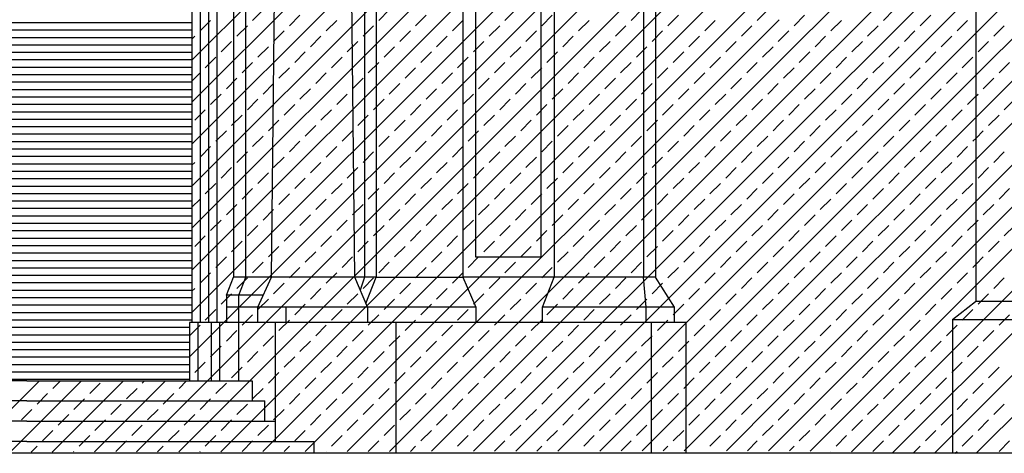
# Model space of a CAD drawing. Extents: x -67.3 to 16.7, y -17.3 to 42.2.
# Drawn here: x -18.4 to -10.1, y -0.1 to 3.6 of the extents above; entities that cross this region are included whole.
import ezdxf

# ---------------------------------------------------------------- set-up
doc = ezdxf.new("R2010")
doc.units = 0
doc.header["$MEASUREMENT"] = 0
doc.layers.get('0').update_dxf_attribs({"linetype": 'CONTINUOUS'})
doc.layers.add('MAT', color=2, linetype='CONTINUOUS')

# ---------------------------------------------------------------- blocks, each defined once
blk = doc.blocks.new('*X7')
at = {"color": 0}
for p, q in [((-16.906, 3.2465), (-11.9642, 8.1884)), ((-16.906, 2.893), (-11.9647, 7.8343)), ((-16.906, 2.5394), (-11.9651, 7.4803)), ((-16.906, 2.1859), (-11.9656, 7.1263)), ((-16.906, 1.8323), (-11.9661, 6.7722)), ((-16.906, 1.4788), (-11.9666, 6.4182)), ((-16.906, 1.1252), (-11.9671, 6.0641)), ((-16.926, 0.7517), (-11.9676, 5.7101)), ((-17.3719, -0.0478), (-11.9681, 5.3561)), ((-17.0177, -0.0471), (-11.9685, 5.002)), ((-16.6635, -0.0465), (-11.969, 4.648)), ((-16.3093, -0.0458), (-11.9695, 4.2939)), ((-15.9551, -0.0452), (-11.97, 3.9399)), ((-16.396, 3.5797), (-16.3077, 3.6681)), ((-15.3354, 3.5797), (-15.247, 3.6681)), ((-14.2747, 3.5797), (-14.1863, 3.6681)), ((-13.2141, 3.5797), (-13.1257, 3.6681)), ((-12.1534, 3.5797), (-12.065, 3.6681)), ((-16.838, 3.4913), (-16.7496, 3.5797)), ((-16.0867, 3.5355), (-15.9983, 3.6239)), ((-15.7773, 3.4913), (-15.6889, 3.5797)), ((-15.6009, -0.0445), (-11.9705, 3.5859)), ((-15.026, 3.5355), (-14.9376, 3.6239)), ((-14.7167, 3.4913), (-14.6283, 3.5797)), ((-13.9654, 3.5355), (-13.877, 3.6239)), ((-13.656, 3.4913), (-13.5676, 3.5797)), ((-12.9047, 3.5355), (-12.8163, 3.6239)), ((-12.5953, 3.4913), (-12.507, 3.5797)), ((-16.5286, 3.4471), (-16.4402, 3.5355)), ((-16.2193, 3.403), (-16.1309, 3.4913)), ((-15.468, 3.4471), (-15.3796, 3.5355)), ((-15.1586, 3.403), (-15.0702, 3.4913)), ((-14.4073, 3.4471), (-14.3189, 3.5355)), ((-14.0979, 3.403), (-14.0096, 3.4913)), ((-13.3466, 3.4471), (-13.2583, 3.5355)), ((-13.0373, 3.403), (-12.9489, 3.4913)), ((-12.286, 3.4471), (-12.1976, 3.5355)), ((-16.906, 3.4233), (-16.8822, 3.4471)), ((-16.6612, 3.3146), (-16.5728, 3.403)), ((-15.9099, 3.3588), (-15.8215, 3.4471)), ((-15.6005, 3.3146), (-15.5122, 3.403)), ((-14.8492, 3.3588), (-14.7609, 3.4471)), ((-14.5399, 3.3146), (-14.4515, 3.403)), ((-13.7886, 3.3588), (-13.7002, 3.4471)), ((-13.4792, 3.3146), (-13.3908, 3.403)), ((-12.7279, 3.3588), (-12.6395, 3.4471)), ((-12.4186, 3.3146), (-12.3302, 3.403)), ((-11.9766, 3.403), (-11.9707, 3.4088)), ((-16.3518, 3.2704), (-16.2635, 3.3588)), ((-16.0425, 3.2262), (-15.9541, 3.3146)), ((-15.2912, 3.2704), (-15.2028, 3.3588)), ((-14.9818, 3.2262), (-14.8934, 3.3146)), ((-14.2305, 3.2704), (-14.1421, 3.3588)), ((-13.9212, 3.2262), (-13.8328, 3.3146)), ((-13.1699, 3.2704), (-13.0815, 3.3588)), ((-12.8605, 3.2262), (-12.7721, 3.3146)), ((-12.1092, 3.2704), (-12.0208, 3.3588)), ((-16.7938, 3.182), (-16.7054, 3.2704)), ((-15.7331, 3.182), (-15.6447, 3.2704)), ((-15.2467, -0.0439), (-11.971, 3.2318)), ((-14.6725, 3.182), (-14.5841, 3.2704)), ((-13.6118, 3.182), (-13.5234, 3.2704)), ((-12.5511, 3.182), (-12.4628, 3.2704)), ((-16.4844, 3.1378), (-16.396, 3.2262)), ((-16.1751, 3.0936), (-16.0867, 3.182)), ((-15.4238, 3.1378), (-15.3354, 3.2262)), ((-15.1144, 3.0936), (-15.026, 3.182)), ((-14.3631, 3.1378), (-14.2747, 3.2262)), ((-14.0537, 3.0936), (-13.9654, 3.182)), ((-13.3024, 3.1378), (-13.2141, 3.2262)), ((-12.9931, 3.0936), (-12.9047, 3.182)), ((-12.2418, 3.1378), (-12.1534, 3.2262)), ((-16.906, 3.0698), (-16.838, 3.1378)), ((-16.617, 3.0052), (-16.5286, 3.0936)), ((-15.8657, 3.0494), (-15.7773, 3.1378)), ((-15.5563, 3.0052), (-15.468, 3.0936)), ((-14.805, 3.0494), (-14.7167, 3.1378)), ((-14.4957, 3.0052), (-14.4073, 3.0936)), ((-13.7444, 3.0494), (-13.656, 3.1378)), ((-13.435, 3.0052), (-13.3466, 3.0936)), ((-12.6837, 3.0494), (-12.5953, 3.1378)), ((-12.3744, 3.0052), (-12.286, 3.0936)), ((-16.3077, 2.961), (-16.2193, 3.0494)), ((-15.9983, 2.9168), (-15.9099, 3.0052)), ((-15.247, 2.961), (-15.1586, 3.0494)), ((-14.9376, 2.9168), (-14.8492, 3.0052)), ((-14.1863, 2.961), (-14.0979, 3.0494)), ((-13.877, 2.9168), (-13.7886, 3.0052)), ((-13.1257, 2.961), (-13.0373, 3.0494)), ((-12.8163, 2.9168), (-12.7279, 3.0052)), ((-12.065, 2.961), (-11.9766, 3.0494)), ((-16.7496, 2.8726), (-16.6612, 2.961)), ((-16.4402, 2.8284), (-16.3518, 2.9168)), ((-15.6889, 2.8726), (-15.6005, 2.961)), ((-15.3796, 2.8284), (-15.2912, 2.9168)), ((-14.6283, 2.8726), (-14.5399, 2.961)), ((-14.3189, 2.8284), (-14.2305, 2.9168)), ((-13.5676, 2.8726), (-13.4792, 2.961)), ((-13.2583, 2.8284), (-13.1699, 2.9168)), ((-12.507, 2.8726), (-12.4186, 2.961)), ((-12.1976, 2.8284), (-12.1092, 2.9168)), ((-16.8822, 2.74), (-16.7938, 2.8284)), ((-16.1309, 2.7842), (-16.0425, 2.8726)), ((-15.8215, 2.74), (-15.7331, 2.8284)), ((-15.0702, 2.7842), (-14.9818, 2.8726)), ((-14.8925, -0.0432), (-11.9715, 2.8778)), ((-14.7609, 2.74), (-14.6725, 2.8284)), ((-14.0096, 2.7842), (-13.9212, 2.8726)), ((-13.7002, 2.74), (-13.6118, 2.8284)), ((-12.9489, 2.7842), (-12.8605, 2.8726)), ((-12.6395, 2.74), (-12.5511, 2.8284)), ((-16.5728, 2.6958), (-16.4844, 2.7842)), ((-16.2635, 2.6517), (-16.1751, 2.74)), ((-15.5122, 2.6958), (-15.4238, 2.7842)), ((-15.2028, 2.6517), (-15.1144, 2.74)), ((-14.4515, 2.6958), (-14.3631, 2.7842)), ((-14.1421, 2.6517), (-14.0537, 2.74)), ((-13.3908, 2.6958), (-13.3024, 2.7842)), ((-13.0815, 2.6517), (-12.9931, 2.74)), ((-12.3302, 2.6958), (-12.2418, 2.7842)), ((-16.7054, 2.5633), (-16.617, 2.6517)), ((-15.9541, 2.6075), (-15.8657, 2.6958)), ((-15.6447, 2.5633), (-15.5563, 2.6517)), ((-14.8934, 2.6075), (-14.805, 2.6958)), ((-14.5841, 2.5633), (-14.4957, 2.6517)), ((-13.8328, 2.6075), (-13.7444, 2.6958)), ((-13.5234, 2.5633), (-13.435, 2.6517)), ((-12.7721, 2.6075), (-12.6837, 2.6958)), ((-12.4628, 2.5633), (-12.3744, 2.6517)), ((-12.0208, 2.6517), (-11.9717, 2.7008)), ((-16.396, 2.5191), (-16.3077, 2.6075)), ((-15.3354, 2.5191), (-15.247, 2.6075)), ((-14.2747, 2.5191), (-14.1863, 2.6075)), ((-13.2141, 2.5191), (-13.1257, 2.6075)), ((-12.1534, 2.5191), (-12.065, 2.6075)), ((-16.838, 2.4307), (-16.7496, 2.5191)), ((-16.0867, 2.4749), (-15.9983, 2.5633)), ((-15.7773, 2.4307), (-15.6889, 2.5191)), ((-15.026, 2.4749), (-14.9376, 2.5633)), ((-14.7167, 2.4307), (-14.6283, 2.5191)), ((-14.5383, -0.0426), (-11.972, 2.5237)), ((-13.9654, 2.4749), (-13.877, 2.5633)), ((-13.656, 2.4307), (-13.5676, 2.5191)), ((-12.9047, 2.4749), (-12.8163, 2.5633)), ((-12.5953, 2.4307), (-12.507, 2.5191)), ((-16.5286, 2.3865), (-16.4402, 2.4749)), ((-16.2193, 2.3423), (-16.1309, 2.4307)), ((-15.468, 2.3865), (-15.3796, 2.4749)), ((-15.1586, 2.3423), (-15.0702, 2.4307)), ((-14.4073, 2.3865), (-14.3189, 2.4749)), ((-14.0979, 2.3423), (-14.0096, 2.4307)), ((-13.3466, 2.3865), (-13.2583, 2.4749)), ((-13.0373, 2.3423), (-12.9489, 2.4307)), ((-12.286, 2.3865), (-12.1976, 2.4749)), ((-16.906, 2.3627), (-16.8822, 2.3865)), ((-16.6612, 2.2539), (-16.5728, 2.3423)), ((-15.9099, 2.2981), (-15.8215, 2.3865)), ((-15.6005, 2.2539), (-15.5122, 2.3423)), ((-14.8492, 2.2981), (-14.7609, 2.3865)), ((-14.5399, 2.2539), (-14.4515, 2.3423)), ((-13.7886, 2.2981), (-13.7002, 2.3865)), ((-13.4792, 2.2539), (-13.3908, 2.3423)), ((-12.7279, 2.2981), (-12.6395, 2.3865)), ((-12.4186, 2.2539), (-12.3302, 2.3423)), ((-11.9766, 2.3423), (-11.9722, 2.3467)), ((-16.3518, 2.2097), (-16.2635, 2.2981)), ((-16.0425, 2.1655), (-15.9541, 2.2539)), ((-15.2912, 2.2097), (-15.2028, 2.2981)), ((-14.9818, 2.1655), (-14.8934, 2.2539)), ((-14.2305, 2.2097), (-14.1421, 2.2981)), ((-13.9212, 2.1655), (-13.8328, 2.2539)), ((-13.1699, 2.2097), (-13.0815, 2.2981)), ((-12.8605, 2.1655), (-12.7721, 2.2539)), ((-12.1092, 2.2097), (-12.0208, 2.2981)), ((-16.7938, 2.1213), (-16.7054, 2.2097)), ((-16.4844, 2.0771), (-16.396, 2.1655)), ((-15.7331, 2.1213), (-15.6447, 2.2097)), ((-15.4238, 2.0771), (-15.3354, 2.1655)), ((-14.6725, 2.1213), (-14.5841, 2.2097)), ((-14.3631, 2.0771), (-14.2747, 2.1655)), ((-14.1841, -0.042), (-11.9724, 2.1697)), ((-13.6118, 2.1213), (-13.5234, 2.2097)), ((-13.3024, 2.0771), (-13.2141, 2.1655)), ((-12.5511, 2.1213), (-12.4628, 2.2097)), ((-12.2418, 2.0771), (-12.1534, 2.1655)), ((-16.906, 2.0091), (-16.838, 2.0771)), ((-16.1751, 2.0329), (-16.0867, 2.1213)), ((-15.8657, 1.9887), (-15.7773, 2.0771)), ((-15.1144, 2.0329), (-15.026, 2.1213)), ((-14.805, 1.9887), (-14.7167, 2.0771)), ((-14.0537, 2.0329), (-13.9654, 2.1213)), ((-13.7444, 1.9887), (-13.656, 2.0771)), ((-12.9931, 2.0329), (-12.9047, 2.1213)), ((-12.6837, 1.9887), (-12.5953, 2.0771)), ((-16.617, 1.9445), (-16.5286, 2.0329)), ((-16.3077, 1.9003), (-16.2193, 1.9887)), ((-15.5563, 1.9445), (-15.468, 2.0329)), ((-15.247, 1.9003), (-15.1586, 1.9887)), ((-14.4957, 1.9445), (-14.4073, 2.0329)), ((-14.1863, 1.9003), (-14.0979, 1.9887)), ((-13.435, 1.9445), (-13.3466, 2.0329)), ((-13.1257, 1.9003), (-13.0373, 1.9887)), ((-12.3744, 1.9445), (-12.286, 2.0329)), ((-12.065, 1.9003), (-11.9766, 1.9887)), ((-15.9983, 1.8562), (-15.9099, 1.9445)), ((-14.9376, 1.8562), (-14.8492, 1.9445)), ((-13.877, 1.8562), (-13.7886, 1.9445)), ((-12.8163, 1.8562), (-12.7279, 1.9445)), ((-16.7496, 1.812), (-16.6612, 1.9003)), ((-16.4402, 1.7678), (-16.3518, 1.8562)), ((-15.6889, 1.812), (-15.6005, 1.9003)), ((-15.3796, 1.7678), (-15.2912, 1.8562)), ((-14.6283, 1.812), (-14.5399, 1.9003)), ((-14.3189, 1.7678), (-14.2305, 1.8562)), ((-13.5676, 1.812), (-13.4792, 1.9003)), ((-13.2583, 1.7678), (-13.1699, 1.8562)), ((-12.507, 1.812), (-12.4186, 1.9003)), ((-12.1976, 1.7678), (-12.1092, 1.8562)), ((-16.8822, 1.6794), (-16.7938, 1.7678)), ((-16.1309, 1.7236), (-16.0425, 1.812)), ((-15.8215, 1.6794), (-15.7331, 1.7678)), ((-15.0702, 1.7236), (-14.9818, 1.812)), ((-14.7609, 1.6794), (-14.6725, 1.7678)), ((-14.0096, 1.7236), (-13.9212, 1.812)), ((-13.8299, -0.0413), (-11.9729, 1.8156)), ((-13.7002, 1.6794), (-13.6118, 1.7678)), ((-12.9489, 1.7236), (-12.8605, 1.812)), ((-12.6395, 1.6794), (-12.5511, 1.7678)), ((-16.5728, 1.6352), (-16.4844, 1.7236)), ((-16.2635, 1.591), (-16.1751, 1.6794)), ((-15.5122, 1.6352), (-15.4238, 1.7236)), ((-15.2028, 1.591), (-15.1144, 1.6794)), ((-14.4515, 1.6352), (-14.3631, 1.7236)), ((-14.1421, 1.591), (-14.0537, 1.6794)), ((-13.3908, 1.6352), (-13.3024, 1.7236)), ((-13.0815, 1.591), (-12.9931, 1.6794)), ((-12.3302, 1.6352), (-12.2418, 1.7236)), ((-16.7054, 1.5026), (-16.617, 1.591)), ((-15.9541, 1.5468), (-15.8657, 1.6352)), ((-15.6447, 1.5026), (-15.5563, 1.591)), ((-14.8934, 1.5468), (-14.805, 1.6352)), ((-14.5841, 1.5026), (-14.4957, 1.591)), ((-13.8328, 1.5468), (-13.7444, 1.6352)), ((-13.5234, 1.5026), (-13.435, 1.591)), ((-12.7721, 1.5468), (-12.6837, 1.6352)), ((-12.4628, 1.5026), (-12.3744, 1.591)), ((-12.0208, 1.591), (-11.9732, 1.6386)), ((-16.396, 1.4584), (-16.3077, 1.5468)), ((-16.0867, 1.4142), (-15.9983, 1.5026)), ((-15.3354, 1.4584), (-15.247, 1.5468)), ((-15.026, 1.4142), (-14.9376, 1.5026)), ((-14.2747, 1.4584), (-14.1863, 1.5468)), ((-13.9654, 1.4142), (-13.877, 1.5026)), ((-13.2141, 1.4584), (-13.1257, 1.5468)), ((-12.9047, 1.4142), (-12.8163, 1.5026)), ((-12.1534, 1.4584), (-12.065, 1.5468)), ((-16.838, 1.37), (-16.7496, 1.4584)), ((-16.5286, 1.3258), (-16.4402, 1.4142)), ((-15.7773, 1.37), (-15.6889, 1.4584)), ((-15.468, 1.3258), (-15.3796, 1.4142)), ((-14.7167, 1.37), (-14.6283, 1.4584)), ((-14.4073, 1.3258), (-14.3189, 1.4142)), ((-13.656, 1.37), (-13.5676, 1.4584)), ((-13.4757, -0.0407), (-11.9734, 1.4616)), ((-13.3466, 1.3258), (-13.2583, 1.4142)), ((-12.5953, 1.37), (-12.507, 1.4584)), ((-12.286, 1.3258), (-12.1976, 1.4142)), ((-16.906, 1.302), (-16.8822, 1.3258)), ((-16.2193, 1.2816), (-16.1309, 1.37)), ((-15.9099, 1.2374), (-15.8215, 1.3258)), ((-15.1586, 1.2816), (-15.0702, 1.37)), ((-14.8492, 1.2374), (-14.7609, 1.3258)), ((-14.0979, 1.2816), (-14.0096, 1.37)), ((-13.7886, 1.2374), (-13.7002, 1.3258)), ((-13.0373, 1.2816), (-12.9489, 1.37)), ((-12.7279, 1.2374), (-12.6395, 1.3258)), ((-16.6612, 1.1932), (-16.5728, 1.2816)), ((-15.6005, 1.1932), (-15.5122, 1.2816)), ((-14.5399, 1.1932), (-14.4515, 1.2816)), ((-13.4792, 1.1932), (-13.3908, 1.2816)), ((-12.4186, 1.1932), (-12.3302, 1.2816)), ((-11.9766, 1.2816), (-11.9737, 1.2846)), ((-16.3518, 1.149), (-16.2635, 1.2374)), ((-16.0425, 1.1049), (-15.9541, 1.1932)), ((-15.2912, 1.149), (-15.2028, 1.2374)), ((-14.9818, 1.1049), (-14.8934, 1.1932)), ((-14.2305, 1.149), (-14.1421, 1.2374)), ((-13.9212, 1.1049), (-13.8328, 1.1932)), ((-13.1699, 1.149), (-13.0815, 1.2374)), ((-12.8605, 1.1049), (-12.7721, 1.1932)), ((-12.1092, 1.149), (-12.0208, 1.2374)), ((-16.7938, 1.0607), (-16.7054, 1.149)), ((-16.4844, 1.0165), (-16.396, 1.1049)), ((-15.7331, 1.0607), (-15.6447, 1.149)), ((-15.4238, 1.0165), (-15.3354, 1.1049)), ((-14.6725, 1.0607), (-14.5841, 1.149)), ((-14.3631, 1.0165), (-14.2747, 1.1049)), ((-13.6118, 1.0607), (-13.5234, 1.149)), ((-13.3024, 1.0165), (-13.2141, 1.1049)), ((-13.1215, -0.04), (-11.9739, 1.1076)), ((-12.5511, 1.0607), (-12.4628, 1.149)), ((-12.2418, 1.0165), (-12.1534, 1.1049)), ((-16.926, 0.9284), (-16.838, 1.0165)), ((-16.1751, 0.9723), (-16.0867, 1.0607)), ((-15.8657, 0.9281), (-15.7773, 1.0165)), ((-15.1144, 0.9723), (-15.026, 1.0607)), ((-14.805, 0.9281), (-14.7167, 1.0165)), ((-14.0537, 0.9723), (-13.9654, 1.0607)), ((-13.7444, 0.9281), (-13.656, 1.0165)), ((-12.9931, 0.9723), (-12.9047, 1.0607)), ((-12.6837, 0.9281), (-12.5953, 1.0165)), ((-16.617, 0.8839), (-16.5286, 0.9723)), ((-16.3077, 0.8397), (-16.2193, 0.9281)), ((-15.5563, 0.8839), (-15.468, 0.9723)), ((-15.247, 0.8397), (-15.1586, 0.9281)), ((-14.4957, 0.8839), (-14.4073, 0.9723)), ((-14.1863, 0.8397), (-14.0979, 0.9281)), ((-13.435, 0.8839), (-13.3466, 0.9723)), ((-13.1257, 0.8397), (-13.0373, 0.9281)), ((-12.3744, 0.8839), (-12.286, 0.9723)), ((-12.065, 0.8397), (-11.9766, 0.9281)), ((-16.7496, 0.7513), (-16.6612, 0.8397)), ((-15.9983, 0.7955), (-15.9099, 0.8839)), ((-15.6889, 0.7513), (-15.6005, 0.8397)), ((-14.9376, 0.7955), (-14.8492, 0.8839)), ((-14.6283, 0.7513), (-14.5399, 0.8397)), ((-13.877, 0.7955), (-13.7886, 0.8839)), ((-13.5676, 0.7513), (-13.4792, 0.8397)), ((-12.8163, 0.7955), (-12.7279, 0.8839)), ((-12.507, 0.7513), (-12.4186, 0.8397)), ((-16.4402, 0.7071), (-16.3518, 0.7955)), ((-16.1309, 0.6629), (-16.0425, 0.7513)), ((-15.3796, 0.7071), (-15.2912, 0.7955)), ((-15.0702, 0.6629), (-14.9818, 0.7513)), ((-14.3189, 0.7071), (-14.2305, 0.7955)), ((-14.0096, 0.6629), (-13.9212, 0.7513)), ((-13.2583, 0.7071), (-13.1699, 0.7955)), ((-12.9489, 0.6629), (-12.8605, 0.7513)), ((-12.7673, -0.0394), (-11.9744, 0.7535)), ((-12.1976, 0.7071), (-12.1092, 0.7955)), ((-16.8822, 0.6187), (-16.7938, 0.7071)), ((-16.5728, 0.5745), (-16.4844, 0.6629)), ((-15.8215, 0.6187), (-15.7331, 0.7071)), ((-15.5122, 0.5745), (-15.4238, 0.6629)), ((-14.7609, 0.6187), (-14.6725, 0.7071)), ((-14.4515, 0.5745), (-14.3631, 0.6629)), ((-13.7002, 0.6187), (-13.6118, 0.7071)), ((-13.3908, 0.5745), (-13.3024, 0.6629)), ((-12.6395, 0.6187), (-12.5511, 0.7071)), ((-12.3302, 0.5745), (-12.2418, 0.6629)), ((-16.2635, 0.5303), (-16.1751, 0.6187)), ((-15.2028, 0.5303), (-15.1144, 0.6187)), ((-14.1421, 0.5303), (-14.0537, 0.6187)), ((-13.0815, 0.5303), (-12.9931, 0.6187)), ((-18.7887, -0.0504), (-18.1883, 0.55)), ((-18.4345, -0.0497), (-17.8348, 0.55)), ((-18.0803, -0.0491), (-17.4812, 0.55)), ((-18.0754, 0.4861), (-18.0116, 0.55)), ((-17.7661, 0.4419), (-17.6777, 0.5303)), ((-17.7261, -0.0484), (-17.1277, 0.55)), ((-17.3241, 0.5303), (-17.3044, 0.55)), ((-17.0148, 0.4861), (-16.9509, 0.55)), ((-16.7054, 0.4419), (-16.617, 0.5303)), ((-15.9541, 0.4861), (-15.8657, 0.5745)), ((-15.6447, 0.4419), (-15.5563, 0.5303)), ((-14.8934, 0.4861), (-14.805, 0.5745)), ((-14.5841, 0.4419), (-14.4957, 0.5303)), ((-13.8328, 0.4861), (-13.7444, 0.5745)), ((-13.5234, 0.4419), (-13.435, 0.5303)), ((-12.7721, 0.4861), (-12.6837, 0.5745)), ((-12.4628, 0.4419), (-12.3744, 0.5303)), ((-12.0208, 0.5303), (-11.9746, 0.5765)), ((-18.208, 0.3536), (-18.1196, 0.4419)), ((-17.4567, 0.3977), (-17.3683, 0.4861)), ((-17.1473, 0.3536), (-17.059, 0.4419)), ((-16.396, 0.3977), (-16.3077, 0.4861)), ((-16.0867, 0.3536), (-15.9983, 0.4419)), ((-15.3354, 0.3977), (-15.247, 0.4861)), ((-15.026, 0.3536), (-14.9376, 0.4419)), ((-14.2747, 0.3977), (-14.1863, 0.4861)), ((-13.9654, 0.3536), (-13.877, 0.4419)), ((-13.2141, 0.3977), (-13.1257, 0.4861)), ((-12.9047, 0.3536), (-12.8163, 0.4419)), ((-12.1534, 0.3977), (-12.065, 0.4861)), ((-17.8986, 0.3094), (-17.8103, 0.3977)), ((-17.5893, 0.2652), (-17.5009, 0.3536)), ((-16.838, 0.3094), (-16.7496, 0.3977)), ((-16.5286, 0.2652), (-16.4402, 0.3536)), ((-15.7773, 0.3094), (-15.6889, 0.3977)), ((-15.468, 0.2652), (-15.3796, 0.3536)), ((-14.7167, 0.3094), (-14.6283, 0.3977)), ((-14.4073, 0.2652), (-14.3189, 0.3536)), ((-13.656, 0.3094), (-13.5676, 0.3977)), ((-13.3466, 0.2652), (-13.2583, 0.3536)), ((-12.5953, 0.3094), (-12.507, 0.3977)), ((-12.4131, -0.0387), (-11.9749, 0.3995)), ((-12.286, 0.2652), (-12.1976, 0.3536)), ((-18.3406, 0.221), (-18.2522, 0.3094)), ((-18.0312, 0.1768), (-17.9428, 0.2652)), ((-17.2799, 0.221), (-17.1915, 0.3094)), ((-16.9706, 0.1768), (-16.8822, 0.2652)), ((-16.2193, 0.221), (-16.1309, 0.3094)), ((-15.9099, 0.1768), (-15.8215, 0.2652)), ((-15.1586, 0.221), (-15.0702, 0.3094)), ((-14.8492, 0.1768), (-14.7609, 0.2652)), ((-14.0979, 0.221), (-14.0096, 0.3094)), ((-13.7886, 0.1768), (-13.7002, 0.2652)), ((-13.0373, 0.221), (-12.9489, 0.3094)), ((-12.7279, 0.1768), (-12.6395, 0.2652)), ((-17.7219, 0.1326), (-17.6335, 0.221)), ((-17.4125, 0.0884), (-17.3241, 0.1768)), ((-16.6612, 0.1326), (-16.5728, 0.221)), ((-16.3518, 0.0884), (-16.2635, 0.1768)), ((-15.6005, 0.1326), (-15.5122, 0.221)), ((-15.2912, 0.0884), (-15.2028, 0.1768)), ((-14.5399, 0.1326), (-14.4515, 0.221)), ((-14.2305, 0.0884), (-14.1421, 0.1768)), ((-13.4792, 0.1326), (-13.3908, 0.221)), ((-13.1699, 0.0884), (-13.0815, 0.1768)), ((-12.4186, 0.1326), (-12.3302, 0.221)), ((-12.1092, 0.0884), (-12.0208, 0.1768)), ((-11.9766, 0.221), (-11.9751, 0.2225)), ((-18.1638, 0.0442), (-18.0754, 0.1326)), ((-17.8544, 0), (-17.7661, 0.0884)), ((-17.1031, 0.0442), (-17.0148, 0.1326)), ((-16.7938, 0), (-16.7054, 0.0884)), ((-16.0425, 0.0442), (-15.9541, 0.1326)), ((-15.7331, 0), (-15.6447, 0.0884)), ((-14.9818, 0.0442), (-14.8934, 0.1326)), ((-14.6725, 0), (-14.5841, 0.0884)), ((-13.9212, 0.0442), (-13.8328, 0.1326)), ((-13.6118, 0), (-13.5234, 0.0884)), ((-12.8605, 0.0442), (-12.7721, 0.1326)), ((-12.5511, 0), (-12.4628, 0.0884)), ((-18.2574, -0.0494), (-18.208, 0)), ((-17.5451, -0.0442), (-17.4567, 0.0442)), ((-17.1948, -0.0474), (-17.1473, 0)), ((-16.4844, -0.0442), (-16.396, 0.0442)), ((-16.1322, -0.0455), (-16.0867, 0)), ((-15.4238, -0.0442), (-15.3354, 0.0442)), ((-15.0696, -0.0436), (-15.026, 0)), ((-14.3612, -0.0423), (-14.2747, 0.0442)), ((-14.007, -0.0416), (-13.9654, 0)), ((-13.2986, -0.0403), (-13.2141, 0.0442)), ((-12.9444, -0.0397), (-12.9047, 0)), ((-12.236, -0.0384), (-12.1534, 0.0442)), ((-12.0589, -0.0381), (-11.9754, 0.0454)), ((-17.9032, -0.0487), (-17.8986, -0.0442)), ((-16.8406, -0.0468), (-16.838, -0.0442)), ((-15.778, -0.0449), (-15.7773, -0.0442))]:
    blk.add_line(p, q, dxfattribs=at)
blk = doc.blocks.new('*X8')
at = {"color": 0}
for p, q in [((-19.681, 3.5625), (-16.906, 3.5625)), ((-19.681, 3.5), (-16.906, 3.5)), ((-19.681, 3.4375), (-16.906, 3.4375)), ((-19.681, 3.375), (-16.906, 3.375)), ((-19.681, 3.3125), (-16.906, 3.3125)), ((-19.681, 3.25), (-16.906, 3.25)), ((-19.681, 3.1875), (-16.906, 3.1875)), ((-19.681, 3.125), (-16.906, 3.125)), ((-19.681, 3.0625), (-16.906, 3.0625)), ((-19.681, 3), (-16.906, 3)), ((-19.681, 2.9375), (-16.906, 2.9375)), ((-19.681, 2.875), (-16.906, 2.875)), ((-19.681, 2.8125), (-16.906, 2.8125)), ((-19.681, 2.75), (-16.906, 2.75)), ((-19.681, 2.6875), (-16.906, 2.6875)), ((-19.681, 2.625), (-16.906, 2.625)), ((-19.681, 2.5625), (-16.906, 2.5625)), ((-19.681, 2.5), (-16.906, 2.5)), ((-19.681, 2.4375), (-16.906, 2.4375)), ((-19.681, 2.375), (-16.906, 2.375)), ((-19.681, 2.3125), (-16.906, 2.3125)), ((-19.681, 2.25), (-16.906, 2.25)), ((-19.681, 2.1875), (-16.906, 2.1875)), ((-19.681, 2.125), (-16.906, 2.125)), ((-19.681, 2.0625), (-16.906, 2.0625)), ((-19.681, 2), (-16.906, 2)), ((-19.681, 1.9375), (-16.906, 1.9375)), ((-19.681, 1.875), (-16.906, 1.875)), ((-19.681, 1.8125), (-16.906, 1.8125)), ((-19.681, 1.75), (-16.906, 1.75)), ((-19.681, 1.6875), (-16.906, 1.6875)), ((-19.681, 1.625), (-16.906, 1.625)), ((-19.681, 1.5625), (-16.906, 1.5625)), ((-19.681, 1.5), (-16.906, 1.5)), ((-19.681, 1.4375), (-16.906, 1.4375)), ((-19.681, 1.375), (-16.906, 1.375)), ((-19.681, 1.3125), (-16.906, 1.3125)), ((-19.681, 1.25), (-16.906, 1.25)), ((-19.681, 1.1875), (-16.906, 1.1875)), ((-19.681, 1.125), (-16.906, 1.125)), ((-19.681, 1.0625), (-16.906, 1.0625)), ((-19.661, 1), (-16.926, 1)), ((-19.661, 0.9375), (-16.926, 0.9375)), ((-19.661, 0.875), (-16.926, 0.875)), ((-19.661, 0.8125), (-16.926, 0.8125)), ((-19.661, 0.75), (-16.926, 0.75)), ((-19.661, 0.6875), (-16.926, 0.6875)), ((-19.661, 0.625), (-16.926, 0.625)), ((-19.661, 0.5625), (-16.926, 0.5625))]:
    blk.add_line(p, q, dxfattribs=at)
blk = doc.blocks.new('*X9')
at = {"color": 0}
for p, q in [((-11.971, 3.2318), (-10.314, 4.8888)), ((-11.9715, 2.8778), (-10.314, 4.5352)), ((-11.972, 2.5237), (-10.314, 4.1817)), ((-11.9724, 2.1697), (-10.314, 3.8281)), ((-11.0927, 3.5797), (-11.0043, 3.6681)), ((-11.844, 3.5355), (-11.7557, 3.6239)), ((-11.5347, 3.4913), (-11.4463, 3.5797)), ((-10.7834, 3.5355), (-10.695, 3.6239)), ((-10.474, 3.4913), (-10.3856, 3.5797)), ((-11.9707, 3.4088), (-11.8882, 3.4913)), ((-11.2253, 3.4471), (-11.1369, 3.5355)), ((-10.916, 3.403), (-10.8276, 3.4913)), ((-11.9729, 1.8156), (-10.314, 3.4746)), ((-11.6673, 3.3588), (-11.5789, 3.4471)), ((-11.3579, 3.3146), (-11.2695, 3.403)), ((-10.6066, 3.3588), (-10.5182, 3.4471)), ((-11.7998, 3.2262), (-11.7115, 3.3146)), ((-11.0485, 3.2704), (-10.9602, 3.3588)), ((-10.7392, 3.2262), (-10.6508, 3.3146)), ((-11.4905, 3.182), (-11.4021, 3.2704)), ((-10.4298, 3.182), (-10.3414, 3.2704)), ((-11.9324, 3.0936), (-11.844, 3.182)), ((-11.1811, 3.1378), (-11.0927, 3.2262)), ((-10.8718, 3.0936), (-10.7834, 3.182)), ((-11.9734, 1.4616), (-10.314, 3.121)), ((-11.6231, 3.0494), (-11.5347, 3.1378)), ((-11.3137, 3.0052), (-11.2253, 3.0936)), ((-10.5624, 3.0494), (-10.474, 3.1378)), ((-11.7557, 2.9168), (-11.6673, 3.0052)), ((-11.0043, 2.961), (-10.916, 3.0494)), ((-10.695, 2.9168), (-10.6066, 3.0052)), ((-11.4463, 2.8726), (-11.3579, 2.961)), ((-11.1369, 2.8284), (-11.0485, 2.9168)), ((-10.3856, 2.8726), (-10.314, 2.9443)), ((-11.8882, 2.7842), (-11.7998, 2.8726)), ((-11.5789, 2.74), (-11.4905, 2.8284)), ((-10.8276, 2.7842), (-10.7392, 2.8726)), ((-10.5182, 2.74), (-10.4298, 2.8284)), ((-11.9739, 1.1076), (-10.314, 2.7675)), ((-11.9717, 2.7008), (-11.9324, 2.74)), ((-11.2695, 2.6958), (-11.1811, 2.7842)), ((-10.9602, 2.6517), (-10.8718, 2.74)), ((-11.7115, 2.6075), (-11.6231, 2.6958)), ((-11.4021, 2.5633), (-11.3137, 2.6517)), ((-10.6508, 2.6075), (-10.5624, 2.6958)), ((-11.0927, 2.5191), (-11.0043, 2.6075)), ((-10.3414, 2.5633), (-10.314, 2.5907)), ((-11.844, 2.4749), (-11.7557, 2.5633)), ((-11.5347, 2.4307), (-11.4463, 2.5191)), ((-10.7834, 2.4749), (-10.695, 2.5633)), ((-10.474, 2.4307), (-10.3856, 2.5191)), ((-11.9744, 0.7535), (-10.314, 2.4139)), ((-11.9722, 2.3467), (-11.8882, 2.4307)), ((-11.2253, 2.3865), (-11.1369, 2.4749)), ((-10.916, 2.3423), (-10.8276, 2.4307)), ((-11.6673, 2.2981), (-11.5789, 2.3865)), ((-11.3579, 2.2539), (-11.2695, 2.3423)), ((-10.6066, 2.2981), (-10.5182, 2.3865)), ((-11.7998, 2.1655), (-11.7115, 2.2539)), ((-11.0485, 2.2097), (-10.9602, 2.2981)), ((-10.7392, 2.1655), (-10.6508, 2.2539)), ((-11.4905, 2.1213), (-11.4021, 2.2097)), ((-11.1811, 2.0771), (-11.0927, 2.1655)), ((-10.4298, 2.1213), (-10.3414, 2.2097)), ((-11.9324, 2.0329), (-11.844, 2.1213)), ((-11.6231, 1.9887), (-11.5347, 2.0771)), ((-10.8718, 2.0329), (-10.7834, 2.1213)), ((-10.5624, 1.9887), (-10.474, 2.0771)), ((-11.9749, 0.3995), (-10.314, 2.0604)), ((-11.3137, 1.9445), (-11.2253, 2.0329)), ((-11.0043, 1.9003), (-10.916, 1.9887)), ((-11.7557, 1.8562), (-11.6673, 1.9445)), ((-10.695, 1.8562), (-10.6066, 1.9445)), ((-11.4463, 1.812), (-11.3579, 1.9003)), ((-11.1369, 1.7678), (-11.0485, 1.8562)), ((-10.3856, 1.812), (-10.314, 1.8836)), ((-11.8882, 1.7236), (-11.7998, 1.812)), ((-11.5789, 1.6794), (-11.4905, 1.7678)), ((-10.8276, 1.7236), (-10.7392, 1.812)), ((-10.5182, 1.6794), (-10.4298, 1.7678)), ((-11.9754, 0.0454), (-10.314, 1.7068)), ((-11.9732, 1.6386), (-11.9324, 1.6794)), ((-11.2695, 1.6352), (-11.1811, 1.7236)), ((-10.9602, 1.591), (-10.8718, 1.6794)), ((-11.7115, 1.5468), (-11.6231, 1.6352)), ((-11.4021, 1.5026), (-11.3137, 1.591)), ((-10.6508, 1.5468), (-10.5624, 1.6352)), ((-11.844, 1.4142), (-11.7557, 1.5026)), ((-11.0927, 1.4584), (-11.0043, 1.5468)), ((-10.7834, 1.4142), (-10.695, 1.5026)), ((-10.3414, 1.5026), (-10.314, 1.53)), ((-11.5347, 1.37), (-11.4463, 1.4584)), ((-11.2253, 1.3258), (-11.1369, 1.4142)), ((-10.474, 1.37), (-10.3856, 1.4584)), ((-11.9737, 1.2846), (-11.8882, 1.37)), ((-11.7092, -0.0419), (-10.314, 1.3533)), ((-11.6673, 1.2374), (-11.5789, 1.3258)), ((-10.916, 1.2816), (-10.8276, 1.37)), ((-10.6066, 1.2374), (-10.5182, 1.3258)), ((-11.3579, 1.1932), (-11.2695, 1.2816)), ((-11.7998, 1.1049), (-11.7115, 1.1932)), ((-11.3609, -0.0472), (-10.0967, 1.217)), ((-11.0485, 1.149), (-10.9602, 1.2374)), ((-11.0126, -0.0524), (-9.7432, 1.217)), ((-10.7392, 1.1049), (-10.6508, 1.1932)), ((-10.6643, -0.0577), (-9.3896, 1.217)), ((-10.313, -0.06), (-9.036, 1.217)), ((-10.2972, 1.1932), (-10.2735, 1.217)), ((-11.4905, 1.0607), (-11.4021, 1.149)), ((-11.1811, 1.0165), (-11.0927, 1.1049)), ((-10.4298, 1.0607), (-10.3414, 1.149)), ((-10.1205, 1.0165), (-10.0321, 1.1049)), ((-11.9324, 0.9723), (-11.844, 1.0607)), ((-11.6231, 0.9281), (-11.5347, 1.0165)), ((-10.8718, 0.9723), (-10.7834, 1.0607)), ((-10.5624, 0.9281), (-10.474, 1.0165)), ((-11.3137, 0.8839), (-11.2253, 0.9723)), ((-11.0043, 0.8397), (-10.916, 0.9281)), ((-10.253, 0.8839), (-10.1647, 0.9723)), ((-11.7557, 0.7955), (-11.6673, 0.8839)), ((-11.4463, 0.7513), (-11.3579, 0.8397)), ((-10.695, 0.7955), (-10.6066, 0.8839)), ((-10.3856, 0.7513), (-10.2972, 0.8397)), ((-11.8882, 0.6629), (-11.7998, 0.7513)), ((-11.1369, 0.7071), (-11.0485, 0.7955)), ((-10.8276, 0.6629), (-10.7392, 0.7513)), ((-11.5789, 0.6187), (-11.4905, 0.7071)), ((-11.2695, 0.5745), (-11.1811, 0.6629)), ((-10.5182, 0.6187), (-10.4298, 0.7071)), ((-10.2089, 0.5745), (-10.1205, 0.6629)), ((-11.9746, 0.5765), (-11.9324, 0.6187)), ((-10.9602, 0.5303), (-10.8718, 0.6187)), ((-11.7115, 0.4861), (-11.6231, 0.5745)), ((-11.4021, 0.4419), (-11.3137, 0.5303)), ((-10.6508, 0.4861), (-10.5624, 0.5745)), ((-10.3414, 0.4419), (-10.253, 0.5303)), ((-11.844, 0.3536), (-11.7557, 0.4419)), ((-11.0927, 0.3977), (-11.0043, 0.4861)), ((-10.7834, 0.3536), (-10.695, 0.4419)), ((-11.5347, 0.3094), (-11.4463, 0.3977)), ((-11.2253, 0.2652), (-11.1369, 0.3536)), ((-10.474, 0.3094), (-10.3856, 0.3977)), ((-10.1647, 0.2652), (-10.0763, 0.3536)), ((-11.9751, 0.2225), (-11.8882, 0.3094)), ((-11.6673, 0.1768), (-11.5789, 0.2652)), ((-10.916, 0.221), (-10.8276, 0.3094)), ((-10.6066, 0.1768), (-10.5182, 0.2652)), ((-11.3579, 0.1326), (-11.2695, 0.221)), ((-11.0485, 0.0884), (-10.9602, 0.1768)), ((-10.2972, 0.1326), (-10.2089, 0.221)), ((-11.7998, 0.0442), (-11.7115, 0.1326)), ((-11.4905, 0), (-11.4021, 0.0884)), ((-10.7392, 0.0442), (-10.6508, 0.1326)), ((-10.4298, 0), (-10.3414, 0.0884)), ((-11.8833, -0.0393), (-11.844, 0)), ((-11.1811, -0.0442), (-11.0927, 0.0442)), ((-10.8384, -0.0551), (-10.7834, 0)), ((-10.1205, -0.0442), (-10.0321, 0.0442)), ((-11.535, -0.0446), (-11.5347, -0.0442)), ((-10.4898, -0.06), (-10.474, -0.0442))]:
    blk.add_line(p, q, dxfattribs=at)
blk = doc.blocks.new('*X15')
at = {"color": 0}
for p, q in [((-10.314, 2.0604), (-7.004, 5.3704)), ((-10.314, 1.7068), (-7.004, 5.0168)), ((-10.314, 1.3533), (-7.004, 4.6633)), ((-10.314, 2.7675), (-8.5085, 4.573)), ((-10.314, 3.121), (-8.862, 4.573)), ((-10.314, 3.4746), (-9.2156, 4.573)), ((-10.314, 2.4139), (-8.1549, 4.573)), ((-10.0967, 1.217), (-7.004, 4.3097)), ((-10.1647, 3.4471), (-10.0763, 3.5355)), ((-10.2972, 3.3146), (-10.2089, 3.403)), ((-10.1205, 3.1378), (-10.0321, 3.2262)), ((-10.253, 3.0052), (-10.1647, 3.0936)), ((-10.314, 2.9443), (-10.2972, 2.961)), ((-10.0763, 2.8284), (-9.9879, 2.9168)), ((-10.2089, 2.6958), (-10.1205, 2.7842)), ((-10.314, 2.5907), (-10.253, 2.6517)), ((-10.1647, 2.3865), (-10.0763, 2.4749)), ((-10.2972, 2.2539), (-10.2089, 2.3423)), ((-10.1205, 2.0771), (-10.0321, 2.1655)), ((-10.253, 1.9445), (-10.1647, 2.0329)), ((-10.314, 1.8836), (-10.2972, 1.9003)), ((-10.0763, 1.7678), (-9.9879, 1.8562)), ((-10.2089, 1.6352), (-10.1205, 1.7236)), ((-10.314, 1.53), (-10.253, 1.591)), ((-10.1647, 1.3258), (-10.0763, 1.4142)), ((-10.2735, 1.217), (-10.2089, 1.2816))]:
    blk.add_line(p, q, dxfattribs=at)

msp = doc.modelspace()

# ---------------------------------------------------------------- linework, layer by layer
at = {"color": 7}
for p, q in [((-16.454, 1.42), (-16.454, 8.519)), ((-16.2387, 1.42), (-16.1707, 7.577)), ((-15.5372, 1.42), (-15.6052, 7.577)), ((-15.4565, 7.575), (-15.4565, 1.42)), ((-15.3565, 7.575), (-15.3565, 1.42)), ((-14.63, 7.582), (-14.63, 1.42)), ((-13.8608, 7.5748), (-13.8608, 1.42)), ((-13.1108, 7.5661), (-13.1108, 1.42)), ((-13.01, 7.5661), (-13.01, 1.42)), ((-14.5204, 1.59), (-14.5204, 7.407)), ((-13.9704, 1.59), (-13.9704, 7.407)), ((-16.696, 5.223), (-16.696, 1.04)), ((-16.766, 4.859), (-16.766, 1.04)), ((-16.836, 4.7667), (-16.836, 1.04)), ((-16.906, 4.683), (-16.906, 1.04)), ((-16.6151, 1.27), (-16.5558, 1.42)), ((-15.3565, 1.42), (-16.5558, 1.42)), ((-16.5133, 1.27), (-16.454, 1.42)), ((-16.351, 1.17), (-16.2387, 1.42)), ((-15.4287, 1.1636), (-15.5372, 1.42)), ((-15.4438, 1.1993), (-15.3565, 1.42)), ((-14.63, 1.42), (-14.5209, 1.17)), ((-13.8608, 1.42), (-14.63, 1.42)), ((-13.9596, 1.17), (-13.8608, 1.42)), ((-13.0872, 1.17), (-13.1108, 1.42)), ((-12.8488, 1.17), (-13.01, 1.42)), ((-16.3061, 1.27), (-16.6151, 1.27)), ((-16.5133, 0.55), (-16.5133, 1.27)), ((-16.351, 1.04), (-16.351, 1.17)), ((-16.1133, 1.04), (-16.1133, 1.17)), ((-15.4287, 1.04), (-15.4287, 1.1636)), ((-14.5209, 1.17), (-14.5209, 1.04)), ((-13.9596, 1.04), (-13.9596, 1.17)), ((-13.0872, 1.04), (-13.0872, 1.17)), ((-12.8488, 1.04), (-12.8488, 1.17)), ((-16.926, 1.04), (-16.926, 0.55)), ((-16.856, 1.04), (-16.856, 0.55)), ((-16.746, 1.04), (-16.746, 0.55)), ((-16.676, 1.04), (-16.676, 0.55)), ((-15.1896, -0.06), (-15.1896, 1.04)), ((-12.7503, -0.06), (-12.7503, 1.04)), ((-16.2935, 0.21), (-16.2935, 0.38)), ((-15.8796, -0.06), (-15.8796, 0.04))]:
    msp.add_line(p, q, dxfattribs=at)
for p, q in [((-10.314, 1.217), (-10.314, 8.326)), ((-16.5558, 6.4959), (-16.5558, 1.42)), ((-13.9704, 1.59), (-14.5204, 1.59)), ((-15.4565, 1.42), (-15.4907, 1.3103)), ((-15.3565, 1.42), (-14.63, 1.42)), ((-13.01, 1.42), (-13.8608, 1.42)), ((-16.6151, 1.27), (-16.6151, 1.04)), ((-14.5209, 1.17), (-16.6151, 1.17)), ((-12.8488, 1.17), (-13.9596, 1.17)), ((-10.511, 1.066), (-10.3177, 1.217)), ((-7.004, 1.217), (-10.3177, 1.217)), ((-12.7503, 1.04), (-16.926, 1.04)), ((-12.7503, 1.04), (-16.926, 1.04)), ((-16.2046, 0.04), (-16.2046, 1.04)), ((-13.0426, -0.06), (-13.0426, 1.04)), ((-10.511, 1.066), (-6.8107, 1.066)), ((-10.511, 1.066), (-10.511, -0.06)), ((-18.2935, 0.55), (-20.1871, 0.55)), ((-18.2935, 0.55), (-16.3999, 0.55)), ((-16.3999, 0.55), (-16.3999, 0.38)), ((-18.2935, 0.38), (-20.2935, 0.38)), ((-18.2935, 0.38), (-16.2935, 0.38)), ((-18.2935, 0.21), (-20.3824, 0.21)), ((-18.2935, 0.21), (-16.2046, 0.21)), ((-18.2935, 0.04), (-20.7074, 0.04)), ((-18.2935, 0.04), (-15.8796, 0.04))]:
    msp.add_line(p, q)
at = {"color": 4}
msp.add_line((-1.9734, -0.06), (-24.0738, -0.06), dxfattribs=at)

# ---------------------------------------------------------------- block references
at = {"layer": 'MAT'}
for name in ['*X7', '*X9', '*X15', '*X8']:
    msp.add_blockref(name, (0, 0), dxfattribs=at)

doc.saveas('drawing.dxf')
